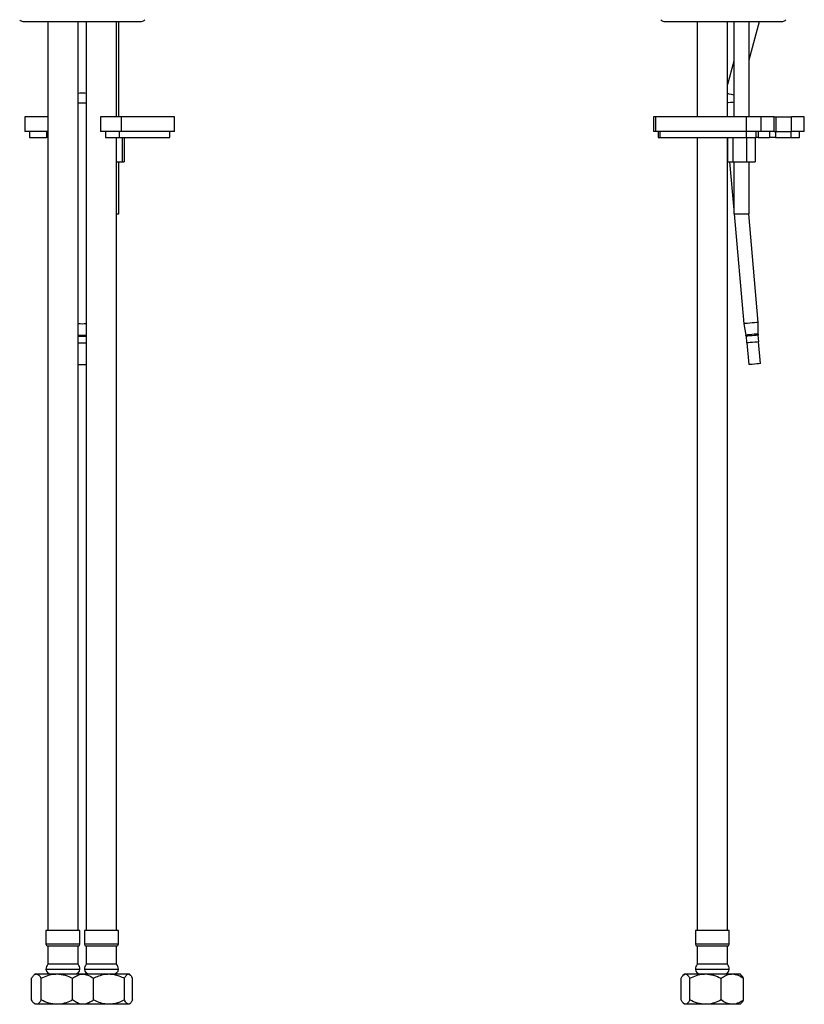
# Model space of a CAD drawing. Units: millimetres. Extents: x -640 to 210, y -105 to 670.
# Drawn here: x -495 to -172, y -105 to 301 of the extents above; entities that cross this region are included whole.
import ezdxf

# ---------------------------------------------------------------- set-up
doc = ezdxf.new("R2010")
doc.units = ezdxf.units.MM

msp = doc.modelspace()

# ---------------------------------------------------------------- linework, layer by layer
at = {"color": 0, "linetype": 'Continuous', "lineweight": 25}
for p, q in [((-494.12, 300.26), (-445.12, 300.26)), ((-483.8, 300.26), (-483.8, -74.48)), ((-471.3, -74.48), (-471.3, 300.26)), ((-467.94, 300.26), (-467.94, -74.48)), ((-455.44, 260.91), (-455.44, 300.26)), ((-454.45, 260.91), (-454.45, 300.26)), ((-229.81, 300.26), (-180.81, 300.26)), ((-216.06, 300.26), (-216.06, 260.91)), ((-203.56, 260.91), (-203.56, 300.26)), ((-200.98, 300.26), (-200.98, 260.91)), ((-194.63, 260.91), (-194.63, 300.26)), ((-194.63, 284.42), (-190.39, 300.26)), ((-200.98, 283.91), (-203.56, 274.3)), ((-493.29, 260.91), (-493.29, 254.91)), ((-483.8, 260.91), (-493.29, 260.91)), ((-462.01, 260.91), (-462.01, 254.91)), ((-453.43, 260.91), (-462.01, 260.91)), ((-453.43, 254.91), (-453.43, 260.91)), ((-431.54, 260.91), (-453.43, 260.91)), ((-431.54, 254.91), (-431.54, 260.91)), ((-234.08, 260.91), (-234.08, 254.91)), ((-233.14, 260.91), (-234.08, 260.91)), ((-233.14, 254.91), (-233.14, 260.91)), ((-195.75, 260.91), (-233.14, 260.91)), ((-195.75, 254.91), (-195.75, 260.91)), ((-189.72, 260.91), (-195.75, 260.91)), ((-189.72, 254.91), (-189.72, 260.91)), ((-184.33, 260.91), (-189.72, 260.91)), ((-184.33, 254.91), (-184.33, 260.91)), ((-184.33, 260.91), (-183.48, 260.91)), ((-183.48, 254.91), (-183.48, 260.91)), ((-183.48, 260.91), (-177.18, 260.91)), ((-177.18, 254.91), (-177.18, 260.91)), ((-171.89, 260.91), (-177.18, 260.91)), ((-171.89, 254.91), (-171.89, 260.91)), ((-483.8, 254.91), (-493.29, 254.91)), ((-491.29, 254.91), (-491.29, 252.41)), ((-491.29, 252.41), (-484.31, 252.41)), ((-484.31, 254.91), (-484.31, 252.41)), ((-483.8, 252.41), (-484.31, 252.41)), ((-453.43, 254.91), (-462.01, 254.91)), ((-460.01, 254.91), (-460.01, 252.41)), ((-460.01, 252.41), (-454.44, 252.41)), ((-455.44, -74.48), (-455.44, 252.41)), ((-454.44, 254.91), (-454.44, 252.41)), ((-454.44, 252.41), (-433.54, 252.41)), ((-431.54, 254.91), (-453.43, 254.91)), ((-453.08, 252.41), (-453.08, 242.41)), ((-452.26, 252.41), (-452.26, 242.41)), ((-433.54, 252.41), (-433.54, 254.91)), ((-233.14, 254.91), (-234.08, 254.91)), ((-195.75, 254.91), (-233.14, 254.91)), ((-232.08, 254.91), (-232.08, 252.41)), ((-232.08, 252.41), (-231.4, 252.41)), ((-231.4, 254.91), (-231.4, 252.41)), ((-231.4, 252.41), (-195.81, 252.41)), ((-216.06, 252.41), (-216.06, -74.48)), ((-203.56, -74.48), (-203.56, 252.41)), ((-203.56, 251.97), (-203.52, 251.57)), ((-203.52, 252.41), (-203.52, 242.41)), ((-201.38, 252.41), (-201.38, 242.41)), ((-195.81, 254.91), (-195.81, 252.41)), ((-195.81, 252.41), (-191.72, 252.41)), ((-189.72, 254.91), (-195.75, 254.91)), ((-195.66, 252.41), (-195.66, 242.41)), ((-192.09, 252.41), (-192.09, 242.41)), ((-191.72, 252.41), (-191.72, 254.91)), ((-190.95, 252.41), (-191.72, 252.41)), ((-190.95, 254.91), (-190.95, 252.41)), ((-190.95, 252.41), (-186.26, 252.41)), ((-184.33, 254.91), (-189.72, 254.91)), ((-186.26, 254.91), (-186.26, 252.41)), ((-183.72, 252.41), (-186.26, 252.41)), ((-184.33, 254.91), (-183.48, 254.91)), ((-183.72, 254.91), (-183.72, 252.41)), ((-183.72, 252.41), (-177.41, 252.41)), ((-183.48, 254.91), (-177.18, 254.91)), ((-177.41, 254.91), (-177.41, 252.41)), ((-177.41, 252.41), (-173.89, 252.41)), ((-171.89, 254.91), (-177.18, 254.91)), ((-173.89, 252.41), (-173.89, 254.91)), ((-455.44, 242.41), (-453.08, 242.41)), ((-454.45, 220.96), (-454.45, 242.41)), ((-453.08, 242.41), (-452.26, 242.41)), ((-203.52, 242.41), (-201.38, 242.41)), ((-202.72, 242.41), (-200.98, 222.54)), ((-201.38, 242.41), (-195.66, 242.41)), ((-200.98, 242.41), (-200.98, 220.96)), ((-195.66, 242.41), (-192.09, 242.41)), ((-194.63, 220.96), (-194.63, 242.41)), ((-455.44, 220.96), (-454.45, 220.96)), ((-200.98, 220.96), (-194.77, 220.96)), ((-200.84, 220.96), (-196.88, 175.63)), ((-190.9, 176.15), (-194.82, 220.96)), ((-194.77, 220.96), (-194.63, 220.96)), ((-196.88, 175.63), (-195.99, 170.94)), ((-190.96, 171.38), (-190.9, 176.15)), ((-190.7, 168.14), (-190.94, 170.88)), ((-195.92, 170.44), (-195.68, 167.7)), ((-195.58, 167.71), (-194.8, 158.75)), ((-190.02, 159.16), (-190.8, 168.13)), ((-484.55, -74.48), (-484.55, -80.23)), ((-470.55, -74.48), (-484.55, -74.48)), ((-470.55, -80.23), (-470.55, -74.48)), ((-468.69, -74.48), (-468.69, -80.23)), ((-454.69, -74.48), (-468.69, -74.48)), ((-454.69, -80.23), (-454.69, -74.48)), ((-216.81, -74.48), (-216.81, -80.23)), ((-202.81, -74.48), (-216.81, -74.48)), ((-202.81, -80.23), (-202.81, -74.48)), ((-470.55, -80.23), (-484.55, -80.23)), ((-483.8, -80.98), (-483.8, -88.48)), ((-471.3, -80.98), (-483.8, -80.98)), ((-471.3, -88.48), (-471.3, -80.98)), ((-454.69, -80.23), (-468.69, -80.23)), ((-467.94, -80.98), (-467.94, -88.48)), ((-455.44, -80.98), (-467.94, -80.98)), ((-455.44, -88.48), (-455.44, -80.98)), ((-202.81, -80.23), (-216.81, -80.23)), ((-216.06, -80.98), (-216.06, -88.48)), ((-203.56, -80.98), (-216.06, -80.98)), ((-203.56, -88.48), (-203.56, -80.98)), ((-471.3, -88.48), (-483.8, -88.48)), ((-455.44, -88.48), (-467.94, -88.48)), ((-203.56, -88.48), (-216.06, -88.48)), ((-489.05, -92.48), (-489.63, -93.05)), ((-489.05, -92.48), (-488.52, -92.48)), ((-488.52, -92.48), (-480.04, -92.48)), ((-484.55, -90.48), (-472.39, -90.48)), ((-480.04, -92.48), (-469.71, -92.48)), ((-472.39, -90.48), (-470.55, -90.48)), ((-469.71, -92.48), (-458.56, -92.48)), ((-468.69, -90.48), (-459.78, -90.48)), ((-459.78, -90.48), (-454.69, -90.48)), ((-458.56, -92.48), (-450.54, -92.48)), ((-450.54, -92.48), (-450.19, -92.48)), ((-449.79, -92.87), (-450.19, -92.48)), ((-221.31, -92.48), (-221.76, -92.93)), ((-221.31, -92.48), (-220.87, -92.48)), ((-220.87, -92.48), (-212.63, -92.48)), ((-216.81, -90.48), (-216.54, -90.48)), ((-216.54, -90.48), (-202.81, -90.48)), ((-212.63, -92.48), (-201.56, -92.48)), ((-201.56, -92.48), (-198.31, -92.48)), ((-197.86, -92.93), (-198.31, -92.48)), ((-490.52, -103.2), (-490.52, -94.26)), ((-486.53, -103.2), (-486.53, -94.26)), ((-473.56, -103.2), (-473.56, -94.26)), ((-464.95, -103.2), (-464.95, -94.26)), ((-452.17, -103.2), (-452.17, -94.26)), ((-448.91, -103.2), (-448.91, -94.26)), ((-222.68, -103.2), (-222.68, -94.26)), ((-219.07, -103.2), (-219.07, -94.26)), ((-206.19, -103.2), (-206.19, -94.26)), ((-196.94, -103.2), (-196.94, -94.26)), ((-489.62, -104.41), (-489.05, -104.98)), ((-488.52, -104.98), (-489.05, -104.98)), ((-480.04, -104.98), (-488.52, -104.98)), ((-469.71, -104.98), (-480.04, -104.98)), ((-458.56, -104.98), (-469.71, -104.98)), ((-450.54, -104.98), (-458.56, -104.98)), ((-450.19, -104.98), (-450.54, -104.98)), ((-450.19, -104.98), (-449.79, -104.57)), ((-221.76, -104.53), (-221.31, -104.98)), ((-220.87, -104.98), (-221.31, -104.98)), ((-212.63, -104.98), (-220.87, -104.98)), ((-201.56, -104.98), (-212.63, -104.98)), ((-198.31, -104.98), (-201.56, -104.98)), ((-198.31, -104.98), (-197.86, -104.53))]:
    msp.add_line(p, q, dxfattribs=at)
at = {"color": 0, "linetype": 'Continuous', "lineweight": 25, "flags": 128}
for points in [[(-471.3, 270.71), (-470.65, 270.8), (-469.62, 270.85)], [(-469.62, 270.85), (-468.6, 270.8), (-467.94, 270.71)], [(-203.56, 270.6), (-203.03, 270.46), (-202.09, 270.2), (-201.08, 269.93), (-200.98, 269.91)], [(-471.3, 266.74), (-470.65, 266.71), (-469.62, 266.69)], [(-469.62, 266.69), (-468.6, 266.71), (-467.94, 266.74)], [(-203.56, 266.81), (-203.35, 266.82), (-202.38, 266.91), (-201.34, 267), (-200.98, 267.03)], [(-190.9, 176.15), (-191.08, 176.14), (-191.6, 176.09), (-192.4, 176.02), (-193.37, 175.94), (-194.41, 175.84), (-195.38, 175.76), (-196.18, 175.69), (-196.7, 175.64), (-196.88, 175.63)], [(-190.96, 171.38), (-191.15, 171.36), (-191.7, 171.31), (-192.51, 171.24), (-193.48, 171.16), (-194.44, 171.07), (-195.25, 171), (-195.8, 170.95), (-195.99, 170.94)], [(-190.94, 170.88), (-191.13, 170.86), (-191.67, 170.81), (-192.48, 170.74), (-193.43, 170.66), (-194.39, 170.58), (-195.19, 170.51), (-195.73, 170.46), (-195.92, 170.44)], [(-190.7, 168.14), (-190.89, 168.12), (-191.43, 168.07), (-192.24, 168), (-193.19, 167.92), (-194.15, 167.84), (-194.95, 167.77), (-195.49, 167.72), (-195.68, 167.7)], [(-190.02, 159.16), (-190.2, 159.15), (-190.72, 159.1), (-191.49, 159.03), (-192.41, 158.95), (-193.32, 158.87), (-194.1, 158.81), (-194.62, 158.76), (-194.8, 158.75)]]:
    msp.add_lwpolyline(points, dxfattribs=at)
at = {"color": 0, "linetype": 'Continuous', "lineweight": 25}
for centre, radius, start, end in [((-494.12, 301.76), 1.5, 212.231, 270), ((-445.12, 301.76), 1.5, 270, 327.769), ((-229.81, 301.76), 1.5, 212.231, 270), ((-180.81, 301.76), 1.5, 270, 327.769), ((-469.62, 206.42), 30.79, 266.8673, 273.1327), ((-469.62, 195.52), 24.59, 266.0757, 273.9243), ((-469.62, 194.69), 24.25, 266.0219, 273.9781), ((-200.9, 170.01), 5, 5, 10.7106), ((-185.96, 171.31), 5, 179.2894, 185), ((-469.62, 191.96), 24.26, 266.0232, 273.9768), ((-469.62, 181.67), 22.92, 265.7909, 274.2091), ((-483.8, -80.23), 0.75, 180, 270), ((-471.3, -80.23), 0.75, 270, 0), ((-467.94, -80.23), 0.75, 180, 270), ((-455.44, -80.23), 0.75, 270, 0), ((-216.06, -80.23), 0.75, 180, 270), ((-203.56, -80.23), 0.75, 270, 0), ((-481.51, -90.48), 3.04, 138.8879, 180), ((-473.6, -90.48), 3.04, 0, 41.1121), ((-465.65, -90.48), 3.04, 138.8879, 180), ((-457.73, -90.48), 3.04, 0, 41.1121), ((-213.77, -90.48), 3.04, 138.8879, 180), ((-205.85, -90.48), 3.04, 0, 41.1121), ((-482.55, -90.48), 2, 180, 270), ((-472.55, -90.48), 2, 270, 0), ((-466.69, -90.48), 2, 180, 270), ((-456.69, -90.48), 2, 270, 0), ((-214.81, -90.48), 2, 180, 270), ((-204.81, -90.48), 2, 270, 0)]:
    msp.add_arc(centre, radius, start, end, dxfattribs=at)
for points, knots in [([(-490.52, -94.26), (-490.24, -93.84), (-489.69, -92.99), (-489, -92.51), (-488.61, -92.48), (-488.52, -92.48)], [0, 0, 0, 0, 0.4323854, 0.8795553, 1, 1, 1, 1]), ([(-488.52, -92.48), (-488.17, -92.58), (-487.47, -92.78), (-486.84, -93.77), (-486.53, -94.26)], [0, 0, 0, 0, 0.504, 1, 1, 1, 1]), ([(-486.53, -94.26), (-485.64, -93.84), (-483.83, -92.99), (-481.6, -92.51), (-480.32, -92.48), (-480.04, -92.48)], [0, 0, 0, 0, 0.432385, 0.879555, 1, 1, 1, 1]), ([(-480.04, -92.48), (-478.9, -92.58), (-476.64, -92.78), (-474.58, -93.77), (-473.56, -94.26)], [0, 0, 0, 0, 0.504, 1, 1, 1, 1]), ([(-473.56, -94.26), (-473.3, -94.07), (-472.53, -93.52), (-471.15, -92.81), (-469.99, -92.5), (-469.39, -92.49), (-469.38, -92.49)], [0, 0, 0, 0, 0.197271, 0.589845, 0.994516, 1, 1, 1, 1]), ([(-469.71, -92.48), (-468.87, -92.58), (-467.21, -92.78), (-465.7, -93.77), (-464.95, -94.26)], [0, 0, 0, 0, 0.504, 1, 1, 1, 1]), ([(-464.95, -94.26), (-464.58, -94.07), (-463.47, -93.52), (-461.52, -92.8), (-459.71, -92.49), (-458.71, -92.48), (-458.56, -92.48)], [0, 0, 0, 0, 0.184468, 0.551566, 0.929975, 1, 1, 1, 1]), ([(-458.56, -92.48), (-457.87, -92.52), (-456.47, -92.6), (-454.32, -93.23), (-452.92, -93.9), (-452.17, -94.26)], [0, 0, 0, 0, 0.3091427, 0.6277784, 1, 1, 1, 1]), ([(-452.17, -94.26), (-451.95, -93.84), (-451.49, -92.99), (-450.93, -92.51), (-450.61, -92.48), (-450.54, -92.48)], [0, 0, 0, 0, 0.4323853, 0.8795552, 1, 1, 1, 1]), ([(-450.54, -92.48), (-450.25, -92.58), (-449.68, -92.78), (-449.17, -93.77), (-448.91, -94.26)], [0, 0, 0, 0, 0.504, 1, 1, 1, 1]), ([(-222.68, -94.26), (-222.58, -94.07), (-222.26, -93.52), (-221.71, -92.8), (-221.2, -92.49), (-220.92, -92.48), (-220.87, -92.48)], [0, 0, 0, 0, 0.184468, 0.551566, 0.929975, 1, 1, 1, 1]), ([(-220.87, -92.48), (-220.68, -92.52), (-220.28, -92.6), (-219.67, -93.23), (-219.28, -93.9), (-219.07, -94.26)], [0, 0, 0, 0, 0.3091427, 0.6277784, 1, 1, 1, 1]), ([(-219.07, -94.26), (-218.19, -93.84), (-216.39, -92.99), (-214.17, -92.51), (-212.9, -92.48), (-212.63, -92.48)], [0, 0, 0, 0, 0.4323853, 0.8795552, 1, 1, 1, 1]), ([(-212.63, -92.48), (-211.5, -92.58), (-209.25, -92.78), (-207.21, -93.77), (-206.19, -94.26)], [0, 0, 0, 0, 0.504, 1, 1, 1, 1]), ([(-206.19, -94.26), (-205.56, -93.84), (-204.27, -92.99), (-202.67, -92.51), (-201.76, -92.48), (-201.56, -92.48)], [0, 0, 0, 0, 0.4323855, 0.8795552, 1, 1, 1, 1]), ([(-201.56, -92.48), (-200.75, -92.58), (-199.13, -92.78), (-197.66, -93.77), (-196.94, -94.26)], [0, 0, 0, 0, 0.504, 1, 1, 1, 1]), ([(-196.94, -94.26), (-197.15, -93.88), (-197.45, -93.34), (-197.77, -93.05), (-197.87, -92.96)], [0, 0, 0, 0, 0.703079, 1, 1, 1, 1]), ([(-488.52, -104.98), (-488.87, -104.87), (-489.57, -104.67), (-490.2, -103.69), (-490.52, -103.2)], [0, 0, 0, 0, 0.504001, 1, 1, 1, 1]), ([(-486.53, -103.2), (-486.8, -103.61), (-487.36, -104.46), (-488.04, -104.94), (-488.44, -104.97), (-488.52, -104.98)], [0, 0, 0, 0, 0.432386, 0.879555, 1, 1, 1, 1]), ([(-480.04, -104.98), (-481.19, -104.87), (-483.45, -104.67), (-485.51, -103.69), (-486.53, -103.2)], [0, 0, 0, 0, 0.504001, 1, 1, 1, 1]), ([(-473.56, -103.2), (-474.45, -103.61), (-476.26, -104.46), (-478.49, -104.94), (-479.77, -104.97), (-480.04, -104.98)], [0, 0, 0, 0, 0.432386, 0.879555, 1, 1, 1, 1]), ([(-469.38, -104.97), (-469.39, -104.97), (-469.97, -104.95), (-471.13, -104.65), (-472.51, -103.95), (-473.3, -103.38), (-473.56, -103.2)], [0, 0, 0, 0, 0.005484, 0.39676, 0.802735, 1, 1, 1, 1]), ([(-464.95, -103.2), (-465.6, -103.61), (-466.92, -104.46), (-468.57, -104.94), (-469.51, -104.97), (-469.71, -104.98)], [0, 0, 0, 0, 0.432386, 0.879555, 1, 1, 1, 1]), ([(-458.56, -104.98), (-458.71, -104.97), (-459.68, -104.96), (-461.49, -104.66), (-463.45, -103.95), (-464.58, -103.38), (-464.95, -103.2)], [0, 0, 0, 0, 0.070024, 0.435907, 0.815537, 1, 1, 1, 1]), ([(-452.17, -103.2), (-452.92, -103.56), (-454.3, -104.22), (-456.45, -104.85), (-457.85, -104.93), (-458.56, -104.98)], [0, 0, 0, 0, 0.372223, 0.68193, 1, 1, 1, 1]), ([(-450.54, -104.98), (-450.83, -104.87), (-451.4, -104.67), (-451.91, -103.69), (-452.17, -103.2)], [0, 0, 0, 0, 0.504001, 1, 1, 1, 1]), ([(-448.91, -103.2), (-449.13, -103.61), (-449.59, -104.46), (-450.15, -104.94), (-450.47, -104.97), (-450.54, -104.98)], [0, 0, 0, 0, 0.4323857, 0.8795551, 1, 1, 1, 1]), ([(-220.87, -104.98), (-220.92, -104.97), (-221.19, -104.96), (-221.7, -104.66), (-222.26, -103.95), (-222.58, -103.38), (-222.68, -103.2)], [0, 0, 0, 0, 0.070024, 0.435907, 0.815537, 1, 1, 1, 1]), ([(-219.07, -103.2), (-219.28, -103.56), (-219.67, -104.22), (-220.28, -104.85), (-220.67, -104.93), (-220.87, -104.98)], [0, 0, 0, 0, 0.372223, 0.68193, 1, 1, 1, 1]), ([(-212.63, -104.98), (-213.76, -104.87), (-216.01, -104.67), (-218.05, -103.69), (-219.07, -103.2)], [0, 0, 0, 0, 0.504001, 1, 1, 1, 1]), ([(-206.19, -103.2), (-207.07, -103.61), (-208.87, -104.46), (-211.09, -104.94), (-212.36, -104.97), (-212.63, -104.98)], [0, 0, 0, 0, 0.4323857, 0.8795551, 1, 1, 1, 1]), ([(-201.56, -104.98), (-202.38, -104.87), (-203.99, -104.67), (-205.46, -103.69), (-206.19, -103.2)], [0, 0, 0, 0, 0.504001, 1, 1, 1, 1]), ([(-196.94, -103.2), (-197.57, -103.61), (-198.86, -104.46), (-200.46, -104.94), (-201.37, -104.97), (-201.56, -104.98)], [0, 0, 0, 0, 0.432386, 0.879555, 1, 1, 1, 1]), ([(-197.87, -104.49), (-197.77, -104.41), (-197.45, -104.11), (-197.15, -103.58), (-196.94, -103.2)], [0, 0, 0, 0, 0.296806, 1, 1, 1, 1])]:
    msp.add_open_spline(points, degree=3, knots=knots, dxfattribs=at)

doc.saveas('drawing.dxf')
